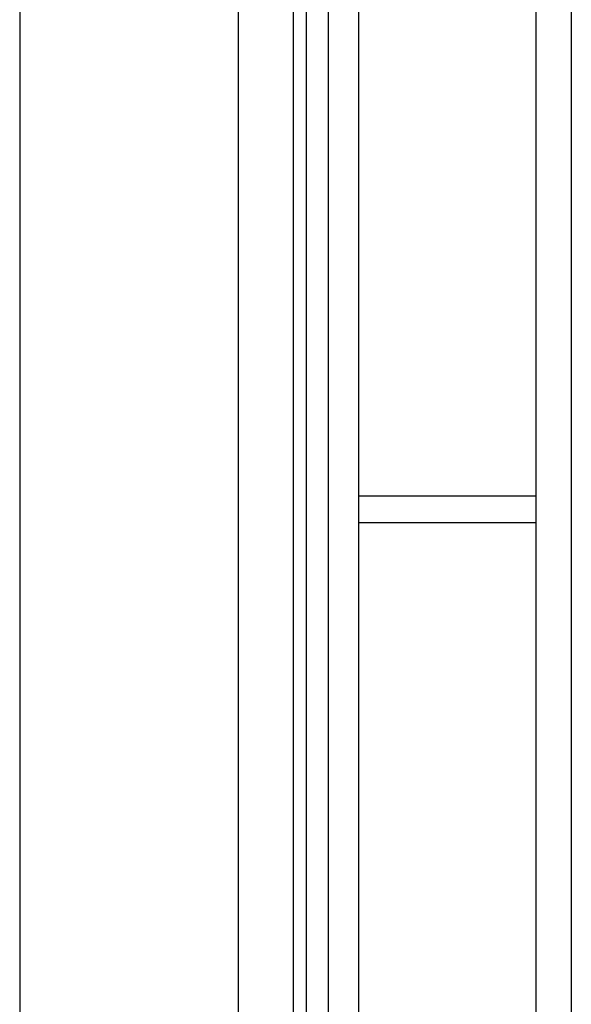
# Model space of a CAD drawing. Units: millimetres. Extents: x 0 to 8410, y 0 to 5940.
# Drawn here: x 3272 to 3524, y 3402 to 3852 of the extents above; entities that cross this region are included whole.
import ezdxf

# ---------------------------------------------------------------- set-up
doc = ezdxf.new("R2010")
doc.units = ezdxf.units.MM
doc.layers.add('YKK_A1', color=4, linetype='Continuous', lineweight=30)

msp = doc.modelspace()

# ---------------------------------------------------------------- linework, layer by layer
at = {"layer": 'YKK_A1'}
for p, q in [((3272.02, 4442.33), (3272.02, 2942.33)), ((3372.02, 2942.33), (3372.02, 4442.33)), ((3427.02, 3022.33), (3427.02, 4207.33)), ((3413.02, 4192.33), (3413.02, 3022.33)), ((3397.02, 4097.33), (3397.02, 3147.33)), ((3403.02, 4097.33), (3403.02, 3147.33)), ((3508.14, 3622.33), (3508.14, 4036.1)), ((3524.14, 4034.52), (3524.14, 3622.33)), ((3508.14, 3634.33), (3426.86, 3634.33)), ((3426.86, 3634.33), (3426.86, 3622.33)), ((3508.14, 3622.33), (3508.14, 3634.33)), ((3426.86, 3622.33), (3508.14, 3622.33)), ((3508.14, 3073.03), (3508.14, 3622.33)), ((3524.14, 3622.33), (3524.14, 3070.75))]:
    msp.add_line(p, q, dxfattribs=at)

doc.saveas('drawing.dxf')
